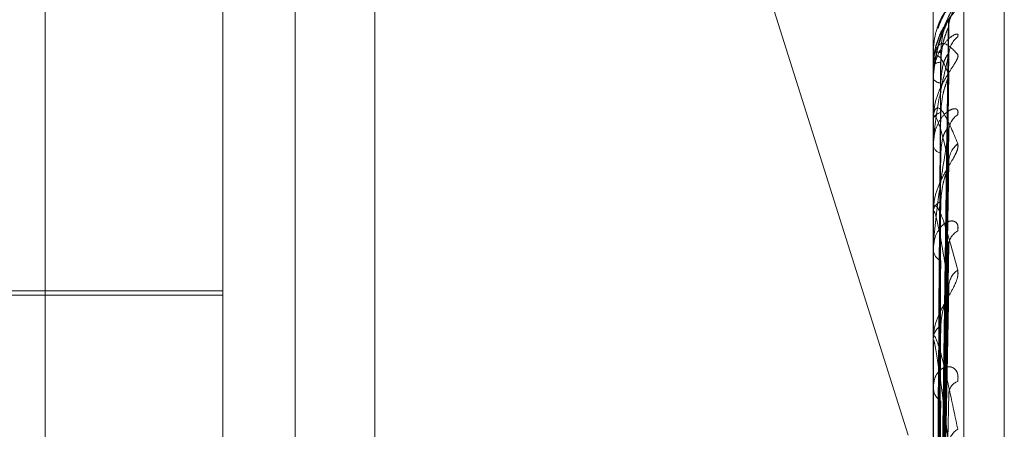
# Model space of a CAD drawing. Units: inches. Extents: x 0 to 23.4, y 0 to 16.5.
# Drawn here: x 11.8 to 11.8, y 7.1 to 7.1 of the extents above; entities that cross this region are included whole.
import ezdxf

# ---------------------------------------------------------------- set-up
doc = ezdxf.new("R2010")
doc.units = ezdxf.units.IN
doc.header["$MEASUREMENT"] = 0
doc.linetypes.add('HIDDEN', pattern=[0.07500000000000001, 0.05, -0.025])

msp = doc.modelspace()

# ---------------------------------------------------------------- linework, layer by layer
at = {"color": 7, "linetype": 'HIDDEN', "lineweight": 0}
for p, q in [((11.7931960447, 4.9666499067), (11.7931960447, 10.9234092965)), ((11.7831531876, 10.516458173), (11.7831531876, 5.3736010301)), ((11.7752376645, 7.0296864951), (11.7752376645, 7.1239244272)), ((11.7808619615, 7.0115570068), (11.7808619615, 7.1212106103)), ((11.8033591493, 7.1212106103), (11.8033591493, 7.0115570068)), ((11.8043218805, 7.0114966321), (11.8043218805, 7.1211502357)), ((11.7856756173, 7.1209087373), (11.7856756173, 7.0112551337)), ((11.7978653727, 7.106681792), (11.8025670181, 7.0917931157)), ((11.8056088681, 7.0303087368), (11.8056088681, 7.1060943356)), ((11.8035610883, 7.0850724385), (11.8038369265, 7.1049456036)), ((11.8035609734, 7.0849953924), (11.8038367173, 7.1047016384)), ((11.8033591493, 7.1039426927), (11.8033591493, 7.103939891)), ((11.8033623596, 7.1039447815), (11.8033623596, 7.1035190833)), ((11.8035612042, 7.0845408336), (11.8038371379, 7.1038626418)), ((11.8033591493, 7.1034965526), (11.8033591493, 7.103511055)), ((11.8033623596, 7.103484694), (11.8033623596, 7.1018155999)), ((11.8038476743, 7.103229099), (11.8038500757, 7.1032859925)), ((11.8033591493, 7.1030985849), (11.8033591493, 7.1030785805)), ((11.803560851, 7.0843124706), (11.8038364947, 7.1031395519)), ((11.8033591493, 7.1017762893), (11.8033591493, 7.1018075717)), ((11.8033623596, 7.1017509118), (11.8033623596, 7.0988990376)), ((11.8035613303, 7.0834197508), (11.8038373683, 7.1014918558)), ((11.8033591493, 7.1009947375), (11.8033591493, 7.1009582533)), ((11.8035607098, 7.0830482929), (11.8038362382, 7.1003157343)), ((11.8033591493, 7.0988440777), (11.8033591493, 7.0988910093)), ((11.8033623596, 7.0988060985), (11.8033623596, 7.0948748084)), ((11.803561479, 7.0817495999), (11.8038376408, 7.0979188254)), ((11.8033591493, 7.0977071891), (11.8033591493, 7.0976555438)), ((11.7808619615, 7.0963653721), (11.7696133676, 7.0963653721)), ((11.8035605312, 7.0812484016), (11.8038359144, 7.0963320882)), ((11.7808619615, 7.0962247647), (11.7645515003, 7.0962247647)), ((11.8033591493, 7.0948058955), (11.8033591493, 7.0948667801)), ((11.8033623596, 7.0947566873), (11.8033623596, 7.0841199112)), ((11.8033591493, 7.0933547602), (11.8033591493, 7.0932898203))]:
    msp.add_line(p, q, dxfattribs=at)
for centre, radius, start, end in [((11.8056088681, 7.103958173), 0.0022497187851518, 90, 160.949322967), ((11.804694954, 7.1047439318), 0.000847298927956, 131.3074322453, 179.6143182236), ((11.8046041496, 7.1038183242), 0.0007565065707036, 128.2642959824, 179.4792112388), ((11.8033627022, 7.1039407437), 4.0522989841e-06, 94.8489736801, 151.2530082592), ((11.8035641082, 7.1049075216), 0.0009890991593371, 258.0406461493, 271.9159649624), ((11.8035784958, 7.1032925737), 0.0003095916159709, 86.540519075, 135.1132261537), ((11.8033838929, 7.1034968872), 2.47458262329e-05, 180.7748387583, 209.5208210519), ((11.8035954129, 7.1032248073), 0.0002778538269529, 211.7539513369, 270.3638690577), ((11.8036365145, 7.1017172799), 0.0002916917026652, 97.7504372054, 161.9681829169), ((11.8045087242, 7.1014006159), 0.0006611782246542, 124.3503996801, 178.8712540918), ((11.8034621766, 7.1017764308), 0.0001030273918167, 180.0786493227, 194.3408997649), ((11.804620135, 7.1004262675), 0.0007726666825852, 128.8310626831, 178.6771088032), ((11.803667925, 7.1010295958), 0.0003169103017254, 193.0098612258, 257.1005042885), ((11.8037298523, 7.0988410113), 0.0003740594424882, 110.7743966588, 172.3186693273), ((11.8035863381, 7.0988441564), 0.0002271888178958, 180.0198368137, 189.643443116), ((11.8043964093, 7.0977791461), 0.0005492636526205, 118.3423150293, 177.4859336893), ((11.8037712561, 7.0976963714), 0.0004141242714425, 185.6578586219, 245.143073938), ((11.8045307494, 7.0964657405), 0.0006837149561668, 125.300692817, 177.5210223173), ((11.8038451371, 7.0948377139), 0.0004868562075177, 120.6177361234, 176.5772943738), ((11.8037385895, 7.0948059412), 0.0003794402036205, 180.0069028877, 187.4584251127), ((11.8038906027, 7.0933133636), 0.0005319746135403, 182.5365394568, 236.5246882761), ((11.8042828834, 7.0930819439), 0.0004372834937564, 109.6755770423, 174.4169936501), ((11.8044226547, 7.0914787145), 0.0005768758553306, 119.8354500714, 175.3540880948)]:
    msp.add_arc(centre, radius, start, end, dxfattribs=at)
for points, knots in [([(11.80335914932748, 7.103098584899457), (11.8033594347223, 7.103125125134803), (11.80336005109889, 7.103182444955138), (11.80336604810605, 7.103291705730166), (11.80338690283991, 7.103513531421595), (11.80349865788532, 7.104159634804404), (11.80375864814602, 7.104941535941814), (11.80399540085779, 7.105336767801961), (11.80413565274609, 7.10557090245786)], [0, 0, 0, 0, 0.013221641097324, 0.0285552137109802, 0.0542426430599506, 0.1337588501392086, 0.4868402727603147, 1, 1, 1, 1]), ([(11.80413565274609, 7.105380404592193), (11.80414192610147, 7.105372584843237), (11.80414900742318, 7.105363757962754), (11.80410958909212, 7.105301099129445), (11.80406280217906, 7.105241614522555), (11.8039511620759, 7.105100526239329), (11.80378959726346, 7.104889067413277), (11.80356898447428, 7.104504791254288), (11.80339480738684, 7.10402984665486), (11.80337118837153, 7.103686211925833), (11.80335914932748, 7.103511055019939)], [0, 0, 0, 0, 0.119446100959442, 0.1348299623630426, 0.2536738278685539, 0.2817546550324379, 0.437165209549035, 0.6109336935290105, 0.8016857882133233, 1, 1, 1, 1]), ([(11.80350748897664, 7.104688127203475), (11.80357614279936, 7.104857936504914), (11.80378078387664, 7.105364098536354), (11.80399398031672, 7.105373894811417), (11.80413565274609, 7.105380404592193)], [0, 0, 0, 0, 0.3354840760305751, 0.9999999999999999, 0.9999999999999999, 0.9999999999999999, 0.9999999999999999]), ([(11.80368563862466, 7.105078617400054), (11.80365131475574, 7.105026506324334), (11.80353621382909, 7.104851758159504), (11.80339620897885, 7.104457236849639), (11.80337166158371, 7.104114559796596), (11.80335914932748, 7.103939891035664)], [0, 0, 0, 0, 0.1724121949369169, 0.5781633605510196, 1, 1, 1, 1]), ([(11.80385636547692, 7.104745544120618), (11.80385493951299, 7.104764957484761), (11.80384915795258, 7.104843668828796), (11.80388010997647, 7.104961285321896), (11.80391998286175, 7.105063692334605), (11.80394630220774, 7.105111067366438), (11.80395277404324, 7.105120989349394), (11.80394449462285, 7.105108284296034), (11.80391398291368, 7.105064355343114), (11.80383872462118, 7.104959184116823), (11.8037039242736, 7.104746808151058), (11.80356178622438, 7.104508716299444), (11.80351446280589, 7.104316465206528), (11.8035021949013, 7.104266626920499)], [0, 0, 0, 0, 0.0332281371680463, 0.1347232410159616, 0.2115459477276593, 0.258649442073303, 0.3010115463955767, 0.3467484913542372, 0.413494288487342, 0.5218200248276749, 0.6699666838094892, 0.9144436863175784, 1, 1, 1, 1]), ([(11.80384767428631, 7.104950758826704), (11.80375991311199, 7.104770846650523), (11.80361266896313, 7.104468993177629), (11.80345308463342, 7.103869963135314), (11.80338106321275, 7.103402370997653), (11.80336703084198, 7.103244419480556), (11.80336298219637, 7.103169958124184), (11.8033625507505, 7.10313155548627), (11.80336235964967, 7.103114545760119)], [0, 0, 0, 0, 0.5273188798748932, 0.8847263069761846, 0.9590362595966259, 0.9800473728112323, 0.991162359074839, 1, 1, 1, 1]), ([(11.80356237108116, 7.085060649883428), (11.80357019066685, 7.085622039951645), (11.80360928864966, 7.088428994194325), (11.80370326224653, 7.095058368274862), (11.80379186592931, 7.10112782228838), (11.80384767428631, 7.104950758826704)], [0, 0, 0, 0, 0.0846963374235558, 0.4234822757478624, 1, 1, 1, 1]), ([(11.80356237108116, 7.085014133798684), (11.80357019066685, 7.085571676415397), (11.80360928864966, 7.088359393373814), (11.80370326224653, 7.094939714210889), (11.80379186592931, 7.100958569284257), (11.80384767428631, 7.104749635322095)], [0, 0, 0, 0, 0.0846963374236961, 0.4234822757478409, 1, 1, 1, 1]), ([(11.80359717742173, 7.103918975456115), (11.80361103804209, 7.104126557264302), (11.80362990975586, 7.104409187072048), (11.80372826362235, 7.104727152474629), (11.80378890503577, 7.104867881439847), (11.80382889432564, 7.104938205424868), (11.80383485128386, 7.10494491164169), (11.80383547617659, 7.104945615132628)], [0, 0, 0, 0, 0.5017421013874312, 0.6831392157682898, 0.8660958374284403, 0.9859532777562083, 0.9999999999999999, 0.9999999999999999, 0.9999999999999999, 0.9999999999999999]), ([(11.80383534218964, 7.104701679329875), (11.803842272043, 7.104719146004872), (11.80385425837042, 7.104749357507854), (11.80384962773572, 7.104749552896688), (11.80384767428631, 7.10474963532215)], [0, 0, 0, 0, 0.5781465095797318, 0.9999999999999999, 0.9999999999999999, 0.9999999999999999, 0.9999999999999999]), ([(11.80383547617659, 7.104945615132628), (11.80384233824208, 7.104954958905974), (11.8038542517441, 7.104971180998706), (11.80384963277325, 7.104956839680227), (11.80384767428631, 7.104950758826756)], [0, 0, 0, 0, 0.57599062586484, 1, 1, 1, 1]), ([(11.80413565274609, 7.104412304740589), (11.80414192610147, 7.104444731710484), (11.80414900742318, 7.104481335057899), (11.80410958909213, 7.104502077876632), (11.80406280217906, 7.104493866746928), (11.80395116207591, 7.104436491794015), (11.80378959726346, 7.104308722500691), (11.80356898447428, 7.10400476836936), (11.80339480738684, 7.103582206404228), (11.80337118837153, 7.103248617060233), (11.80335914932748, 7.103078580470802)], [0, 0, 0, 0, 0.1194461009589077, 0.1348299623660978, 0.2536738278702828, 0.2817546550338031, 0.4371652095512267, 0.6109336935292673, 0.8016857882127981, 1, 1, 1, 1]), ([(11.80359717742172, 7.103601601181742), (11.80361103506396, 7.103809155170847), (11.8036299027229, 7.104091747101948), (11.80372827244667, 7.104430998699965), (11.80378887556579, 7.10459327906938), (11.80382881930074, 7.104683208035375), (11.80383475702347, 7.104700022276271), (11.80383534218964, 7.104701679329875)], [0, 0, 0, 0, 0.502215868849368, 0.6837842665410371, 0.8669136440752235, 0.9868842591862678, 1, 1, 1, 1]), ([(11.80335914932748, 7.103496552592234), (11.8033594347223, 7.103522612834186), (11.80336005109889, 7.10357889599698), (11.80336604810605, 7.103673036435313), (11.80338690283991, 7.103840412234909), (11.80349865788531, 7.104187613057134), (11.80375864814602, 7.104260360935831), (11.80399540085779, 7.10400121426367), (11.80413565274609, 7.103847696232781)], [0, 0, 0, 0, 0.0132216410974304, 0.028555213711141, 0.0542426430597486, 0.1337588501391243, 0.4868402727602194, 1, 1, 1, 1]), ([(11.8035021949013, 7.104266626920499), (11.80344862218687, 7.104119453624122), (11.80335958186194, 7.103874844810291), (11.80337868392242, 7.103617035989443), (11.80338629288433, 7.103514342486827)], [0, 0, 0, 0, 0.6016680023644823, 1, 1, 1, 1]), ([(11.80413565274609, 7.103847696232781), (11.80414192610146, 7.103819809316271), (11.80414900742318, 7.10378833075085), (11.80410958909213, 7.103686621453767), (11.80406280217906, 7.103604272969242), (11.8039511620759, 7.103428253566278), (11.80378959726346, 7.103185714204432), (11.80356898447428, 7.102781498828749), (11.80339480738684, 7.102305787451217), (11.80337118837153, 7.101975781661063), (11.80335914932748, 7.101807571674562)], [0, 0, 0, 0, 0.1194461009585443, 0.1348299623652326, 0.253673827868782, 0.2817546550317294, 0.4371652095495047, 0.6109336935286698, 0.8016857882119137, 1, 1, 1, 1]), ([(11.8038476742863, 7.103229098968622), (11.80375991311199, 7.103429131766267), (11.80361266896313, 7.103764743262627), (11.80345308463342, 7.103853607714033), (11.80338106321274, 7.103694293954281), (11.80336703084198, 7.103595669822044), (11.80336298219637, 7.103538007485904), (11.8033625507505, 7.103501059426232), (11.80336235964967, 7.103484693978158)], [0, 0, 0, 0, 0.5273188798743464, 0.8847263069753896, 0.9590362595966702, 0.980047372811465, 0.9911623590759987, 1, 1, 1, 1]), ([(11.80384767428631, 7.103825200354968), (11.80375991311199, 7.103461633037875), (11.80361266896313, 7.102851646211942), (11.80345308463342, 7.101935013943675), (11.80338106321275, 7.101335951367206), (11.80336703084198, 7.101156405931404), (11.80336298219637, 7.101077452086958), (11.8033625507505, 7.101040403504097), (11.80336235964967, 7.101023993531163)], [0, 0, 0, 0, 0.5273188798737746, 0.8847263069759315, 0.9590362595959582, 0.9800473728108776, 0.9911623590748221, 1, 1, 1, 1]), ([(11.8034623891104, 7.085093861383458), (11.80346629988006, 7.085655662799843), (11.80348585373266, 7.088464670504116), (11.80353030964208, 7.094739492663414), (11.80357192953877, 7.100452993661151), (11.80359717742169, 7.103918975456118)], [0, 0, 0, 0, 0.0895371415799933, 0.4476858070865749, 1, 1, 1, 1]), ([(11.80356237108116, 7.084499364352206), (11.80357019066685, 7.085044311772173), (11.80360928864966, 7.08776905265934), (11.80370326224653, 7.094207877131401), (11.80379186592931, 7.100108564203214), (11.80384767428631, 7.103825200354968)], [0, 0, 0, 0, 0.0846963374233435, 0.4234822757479106, 0.9999999999999999, 0.9999999999999999, 0.9999999999999999, 0.9999999999999999]), ([(11.80359717742173, 7.10294695909344), (11.80361104102885, 7.10314706697008), (11.80362991680919, 7.103419520761656), (11.80372825477248, 7.103704703628273), (11.8037889345911, 7.103818805123027), (11.80382897101694, 7.103866839432244), (11.80383494760728, 7.103863042767345), (11.80383561268255, 7.103862620274292)], [0, 0, 0, 0, 0.501260345304263, 0.6824832882029818, 0.8652642409996801, 0.9850065981947351, 1, 1, 1, 1]), ([(11.80383561268255, 7.103862620274292), (11.80384240573895, 7.103863647192503), (11.80385424504642, 7.103865436961312), (11.80384963795871, 7.103837225069345), (11.80384767428631, 7.103825200355021)], [0, 0, 0, 0, 0.5737714316587413, 0.9999999999999999, 0.9999999999999999, 0.9999999999999999, 0.9999999999999999]), ([(11.80385094324637, 7.103847145861835), (11.80385499711728, 7.10390399582459), (11.80385952565849, 7.103967502385574), (11.8038711040904, 7.104004754799177), (11.80387231771256, 7.104008659503613)], [0, 0, 0, 0, 0.8951825114347901, 1, 1, 1, 1]), ([(11.8034623891104, 7.084956712329936), (11.80346629988006, 7.085513336264897), (11.80348585373265, 7.088296456556303), (11.80353030964208, 7.094512153139076), (11.80357192953877, 7.100169614635916), (11.80359717742169, 7.103601601181736)], [0, 0, 0, 0, 0.0895371415800632, 0.4476858070866924, 1, 1, 1, 1]), ([(11.80356237108116, 7.084361497310487), (11.80357019066685, 7.084895041432861), (11.80360928864966, 7.087562765752811), (11.80370326224653, 7.093856203406508), (11.80379186592931, 7.099606922435405), (11.8038476742863, 7.103229098968622)], [0, 0, 0, 0, 0.0846963374233296, 0.4234822757477044, 1, 1, 1, 1]), ([(11.8038352006063, 7.103139617204129), (11.80384220214614, 7.103164723252589), (11.8038542654278, 7.103207979642033), (11.80384962246796, 7.103222856607661), (11.8038476742863, 7.103229098968672)], [0, 0, 0, 0, 0.5804009253508808, 1, 1, 1, 1]), ([(11.8034623891104, 7.084622008470872), (11.80346629988006, 7.085168682401737), (11.80348585373266, 7.087902052661648), (11.80353030964208, 7.094009211975741), (11.80357192953877, 7.099572251661937), (11.80359717742169, 7.10294695909345)], [0, 0, 0, 0, 0.089537141580106, 0.4476858070866545, 1, 1, 1, 1]), ([(11.80359717742172, 7.102006307003507), (11.80361103186571, 7.102206332470707), (11.80362989517014, 7.102478674058979), (11.80372828192319, 7.102826945947813), (11.80378884391768, 7.103004923275861), (11.8038287402993, 7.103111059653858), (11.80383465773387, 7.103137217456449), (11.8038352006063, 7.103139617204129)], [0, 0, 0, 0, 0.502717469720751, 0.6844672134648371, 0.8677794961214819, 0.9878699349337419, 1, 1, 1, 1]), ([(11.80335914932748, 7.101776289345102), (11.80335943472229, 7.101800683678749), (11.80336005109889, 7.101853368924515), (11.80336604810605, 7.101934675027505), (11.80338690283991, 7.102065195073975), (11.80349865788531, 7.102241255545449), (11.80375864814602, 7.101948933065817), (11.80399540085779, 7.101370711115372), (11.80413565274609, 7.101028173453172)], [0, 0, 0, 0, 0.0132216410971732, 0.0285552137108161, 0.0542426430599715, 0.1337588501392374, 0.4868402727598513, 1, 1, 1, 1]), ([(11.80413565274609, 7.101946486180569), (11.80414192610147, 7.101997638080488), (11.80414900742318, 7.102055378004065), (11.80410958909213, 7.102117457658028), (11.80406280217906, 7.102135802970833), (11.80395116207591, 7.10212418461064), (11.80378959726347, 7.102045999556471), (11.80356898447428, 7.10179952518875), (11.80339480738685, 7.10142668583492), (11.80337118837154, 7.101116407748441), (11.80335914932748, 7.10095825333329)], [0, 0, 0, 0, 0.1194461009581718, 0.1348299623661127, 0.2536738278685812, 0.2817546550323706, 0.4371652095508679, 0.6109336935268423, 0.8016857882117928, 1, 1, 1, 1]), ([(11.8034623891104, 7.08421551823445), (11.80346629988005, 7.084746846848703), (11.80348585373265, 7.087403490508564), (11.80353030964208, 7.09333541004547), (11.80357192953877, 7.098732356642542), (11.80359717742169, 7.102006307003494)], [0, 0, 0, 0, 0.0895371415800226, 0.4476858070866944, 0.9999999999999999, 0.9999999999999999, 0.9999999999999999, 0.9999999999999999]), ([(11.8038476742863, 7.100444105911818), (11.80375991311199, 7.100826696341086), (11.80361266896313, 7.101468599808777), (11.80345308463342, 7.101902894228659), (11.80338106321274, 7.101909246424208), (11.80336703084198, 7.101846211511868), (11.80336298219636, 7.10180024854752), (11.8033625507505, 7.1017660565489), (11.80336235964967, 7.101750911846228)], [0, 0, 0, 0, 0.5273188798739449, 0.8847263069762159, 0.959036259596364, 0.9800473728113346, 0.9911623590755474, 1, 1, 1, 1]), ([(11.80384767428631, 7.101413640522673), (11.80375991311199, 7.100879558334777), (11.80361266896313, 7.099983484669009), (11.80345308463342, 7.098782379653198), (11.80338106321275, 7.098073498320288), (11.80336703084198, 7.097878848205635), (11.80336298219637, 7.097798255470765), (11.8033625507505, 7.09776389997527), (11.80336235964967, 7.097748682854731)], [0, 0, 0, 0, 0.5273188798740925, 0.8847263069752894, 0.9590362595958881, 0.980047372810373, 0.9911623590749692, 1, 1, 1, 1]), ([(11.80356237108116, 7.083350563526538), (11.80357019066685, 7.083859372478654), (11.80360928864966, 7.086403420775397), (11.80370326224653, 7.092418979746379), (11.80379186592932, 7.097937633671616), (11.80384767428631, 7.101413640522673)], [0, 0, 0, 0, 0.0846963374235245, 0.4234822757477831, 1, 1, 1, 1]), ([(11.80359717742173, 7.100720683297634), (11.80361104425568, 7.100906085669014), (11.80362992442946, 7.101158517406824), (11.80372824521127, 7.101400605979307), (11.80378896652206, 7.101483966960824), (11.80382905554369, 7.101507820157618), (11.8038350537373, 7.101493491864512), (11.80383576261807, 7.1014917985128)], [0, 0, 0, 0, 0.5007322586655318, 0.6817642799891347, 0.864352669822051, 0.9839688763243191, 1, 1, 1, 1]), ([(11.80383576261807, 7.1014917985128), (11.80384247993913, 7.101484627957007), (11.80385423775274, 7.101472076813813), (11.80384964371723, 7.101431174891193), (11.80384767428631, 7.101413640522718)], [0, 0, 0, 0, 0.571306986284669, 1, 1, 1, 1]), ([(11.80413565274609, 7.101028173453172), (11.80414192610146, 7.100981227274932), (11.80414900742318, 7.100928234741945), (11.80410958909212, 7.100791151020074), (11.80406280217906, 7.100688914946696), (11.8039511620759, 7.100484326223853), (11.80378959726346, 7.100219472330667), (11.80356898447428, 7.099809927135142), (11.80339480738684, 7.099350642428142), (11.80337118837153, 7.099046192845941), (11.80335914932748, 7.098891009326014)], [0, 0, 0, 0, 0.1194461009590609, 0.134829962363801, 0.2536738278695738, 0.2817546550324886, 0.4371652095504271, 0.6109336935285189, 0.8016857882138004, 0.9999999999999999, 0.9999999999999999, 0.9999999999999999, 0.9999999999999999]), ([(11.8034623891104, 7.083558207585845), (11.80346629988006, 7.084069995810983), (11.80348585373265, 7.086628937503609), (11.80353030964208, 7.092347705322842), (11.80357192953877, 7.097559220948879), (11.8035971774217, 7.100720683297652)], [0, 0, 0, 0, 0.0895371415800885, 0.4476858070866411, 1, 1, 1, 1]), ([(11.80356237108116, 7.083126328401934), (11.80357019066685, 7.083616590355255), (11.80360928864965, 7.086067903529129), (11.80370326224653, 7.091846996765255), (11.80379186592931, 7.097121733780621), (11.8038476742863, 7.100444105911818)], [0, 0, 0, 0, 0.0846963374233694, 0.4234822757478368, 1, 1, 1, 1]), ([(11.80383503883985, 7.100315817486319), (11.80384212235377, 7.100347825844653), (11.80385427355972, 7.100402733643012), (11.80384961651776, 7.100431929643833), (11.8038476742863, 7.100444105911863)], [0, 0, 0, 0, 0.5829474007625101, 1, 1, 1, 1]), ([(11.80359717742172, 7.099190751009518), (11.80361102814538, 7.099376019506035), (11.80362988638445, 7.099628268968592), (11.80372829294666, 7.099972968408681), (11.80378880710332, 7.100160222896582), (11.80382865039348, 7.100278560444175), (11.80383454469662, 7.10031293567211), (11.80383503883985, 7.100315817486319)], [0, 0, 0, 0, 0.503291803008585, 0.6852491880951864, 0.8687708972242845, 0.9889985342460789, 1, 1, 1, 1]), ([(11.8034623891104, 7.082897067782766), (11.80346629988005, 7.083383897475833), (11.80348585373265, 7.085818046480458), (11.80353030964208, 7.091251793943969), (11.80357192953877, 7.09619316592965), (11.80359717742169, 7.099190751009499)], [0, 0, 0, 0, 0.0895371415799313, 0.4476858070865319, 1, 1, 1, 1]), ([(11.80335914932748, 7.098844077719687), (11.80335943472229, 7.098865924470253), (11.80336005109889, 7.098913107616935), (11.80336604810605, 7.098978640770195), (11.80338690283991, 7.099067587728989), (11.80349865788531, 7.099066144565517), (11.80375864814602, 7.098419317023658), (11.80399540085779, 7.097542918242749), (11.80413565274609, 7.097023741152818)], [0, 0, 0, 0, 0.0132216410979386, 0.0285552137112483, 0.0542426430605433, 0.1337588501405911, 0.4868402727612018, 1, 1, 1, 1]), ([(11.8038476742863, 7.096495313056984), (11.80375991311199, 7.097046633302933), (11.80361266896313, 7.09797162867817), (11.80345308463342, 7.09873565653464), (11.80338106321274, 7.098907445100598), (11.80336703084198, 7.098882277654124), (11.80336298219636, 7.098849675282861), (11.8033625507505, 7.098819475133205), (11.80336235964967, 7.09880609854495)], [0, 0, 0, 0, 0.5273188798746128, 0.8847263069757572, 0.9590362595967483, 0.9800473728109396, 0.9911623590764365, 1, 1, 1, 1]), ([(11.8041356527461, 7.098262567885203), (11.80414192610147, 7.098330595952196), (11.80414900742318, 7.098407385580646), (11.80410958909213, 7.098508558349428), (11.80406280217907, 7.098552797057315), (11.8039511620759, 7.098587355207662), (11.80378959726347, 7.09856158020421), (11.80356898447428, 7.098381493825929), (11.80339480738685, 7.09807185246907), (11.80337118837154, 7.097796099898577), (11.80335914932748, 7.097655543770338)], [0, 0, 0, 0, 0.119446100959536, 0.1348299623660058, 0.2536738278699104, 0.2817546550317789, 0.4371652095494706, 0.6109336935282228, 0.8016857882129719, 1, 1, 1, 1]), ([(11.80383594154241, 7.097918730269606), (11.80384256857306, 7.097903813388579), (11.80385422913663, 7.097877566454102), (11.80384965067688, 7.097825650166811), (11.80384767428631, 7.097803239385454)], [0, 0, 0, 0, 0.5683285048285737, 1, 1, 1, 1]), ([(11.80356237108116, 7.081655768061438), (11.80357019066685, 7.082110048864481), (11.80360928864966, 7.084381456036904), (11.80370326224653, 7.089756331532206), (11.80379186592932, 7.094693493779299), (11.80384767428631, 7.097803239385414)], [0, 0, 0, 0, 0.0846963374234722, 0.4234822757476481, 1, 1, 1, 1]), ([(11.8034623891104, 7.08194090726407), (11.80346629988006, 7.082399312423573), (11.80348585373266, 7.084691338728891), (11.80353030964208, 7.089815023884163), (11.80357192953877, 7.094486657696847), (11.8035971774217, 7.097320611476485)], [0, 0, 0, 0, 0.0895371415799358, 0.4476858070866796, 1, 1, 1, 1]), ([(11.80413565274609, 7.097023741152818), (11.80414192610147, 7.096959432470036), (11.80414900742318, 7.096886841257686), (11.80410958909212, 7.096719337673943), (11.80406280217906, 7.096600909089754), (11.8039511620759, 7.096375145416535), (11.80378959726346, 7.096097549501773), (11.80356898447428, 7.095697476516833), (11.80339480738684, 7.09527121822633), (11.80337118837153, 7.095003328453213), (11.80335914932748, 7.094866780136596)], [0, 0, 0, 0, 0.1194461009596837, 0.1348299623639204, 0.253673827868072, 0.2817546550323699, 0.4371652095494009, 0.6109336935278148, 0.8016857882119957, 1, 1, 1, 1]), ([(11.80356237108116, 7.081353269295589), (11.80357019066685, 7.081782529735499), (11.80360928864965, 7.083928834918359), (11.80370326224653, 7.088984712250078), (11.80379186592931, 7.093592824512983), (11.8038476742863, 7.096495313056984)], [0, 0, 0, 0, 0.0846963374234245, 0.4234822757477266, 1, 1, 1, 1]), ([(11.80359717742172, 7.095256694729249), (11.80361102339328, 7.095420511508293), (11.80362987516219, 7.095643553715946), (11.80372830702734, 7.095972215239775), (11.80378876007903, 7.096161996244896), (11.80382853857689, 7.096288034561109), (11.8038344040447, 7.096329148226133), (11.80383483665567, 7.096332180588278)], [0, 0, 0, 0, 0.504011482615709, 0.6862290567602529, 0.8700131918458035, 0.9904127477802127, 0.9999999999999999, 0.9999999999999999, 0.9999999999999999, 0.9999999999999999]), ([(11.80383483665567, 7.096332180588278), (11.80384202272587, 7.096370157325156), (11.80385428382419, 7.096434954424462), (11.80384960918167, 7.096477643495233), (11.8038476742863, 7.09649531305702)], [0, 0, 0, 0, 0.5860869897532124, 1, 1, 1, 1]), ([(11.8034623891104, 7.081049013209391), (11.80346629988005, 7.081473748687742), (11.80348585373265, 7.083597426549999), (11.80353030964208, 7.088336612149291), (11.80357192953877, 7.092643815465395), (11.80359717742169, 7.09525669472922)], [0, 0, 0, 0, 0.0895371415801068, 0.4476858070867137, 1, 1, 1, 1]), ([(11.80335914932748, 7.094805895483942), (11.8033594347223, 7.094824405052941), (11.80336005109889, 7.09486438077869), (11.80336604810605, 7.094911772443295), (11.80338690283991, 7.094955931539596), (11.80349865788531, 7.094777036900845), (11.80375864814602, 7.093799082329435), (11.80399540085779, 7.092656182053435), (11.80413565274609, 7.0919791299485)], [0, 0, 0, 0, 0.013221641097275, 0.0285552137116255, 0.0542426430606321, 0.1337588501400407, 0.4868402727607227, 1, 1, 1, 1]), ([(11.8038476742863, 7.091525440066371), (11.80375991311199, 7.092225563978857), (11.80361266896313, 7.093400219518721), (11.80345308463342, 7.094466366854418), (11.80338106321274, 7.094797382904407), (11.80336703084198, 7.09481099254089), (11.80336298219636, 7.094792929097353), (11.8033625507505, 7.094767812308752), (11.80336235964967, 7.094756687299663)], [0, 0, 0, 0, 0.5273188798742406, 0.8847263069756212, 0.9590362595958288, 0.980047372810752, 0.991162359075737, 1, 1, 1, 1]), ([(11.8041356527461, 7.093493696260023), (11.80414192610147, 7.093576141782513), (11.80414900742318, 7.0936692057386), (11.80410958909213, 7.093805814974712), (11.80406280217906, 7.09387434817553), (11.80395116207591, 7.093953833814813), (11.80378959726347, 7.093981400437864), (11.80356898447428, 7.093874210839954), (11.80339480738685, 7.093638958725459), (11.80337118837154, 7.093407698087313), (11.80335914932748, 7.093289820310677)], [0, 0, 0, 0, 0.1194461009582681, 0.1348299623639703, 0.2536738278674444, 0.2817546550313375, 0.4371652095498357, 0.6109336935269826, 0.8016857882119688, 1, 1, 1, 1]), ([(11.80356237108116, 7.079476232280751), (11.80357019066685, 7.079859566042887), (11.80360928864965, 7.081776237517694), (11.80370326224654, 7.086316167532806), (11.80379186592932, 7.090493396194493), (11.80384767428631, 7.093124486247097)], [0, 0, 0, 0, 0.0846963374235558, 0.4234822757477405, 1, 1, 1, 1]), ([(11.8034623891104, 7.079828560953009), (11.80346629988006, 7.080217015090049), (11.80348585373265, 7.08215928620556), (11.80353030964208, 7.086502705365745), (11.80357192953877, 7.090465612347256), (11.8035971774217, 7.092869631084364)], [0, 0, 0, 0, 0.0895371415802437, 0.4476858070867296, 1, 1, 1, 1])]:
    msp.add_open_spline(points, degree=3, knots=knots, dxfattribs=at)

doc.saveas('drawing.dxf')
